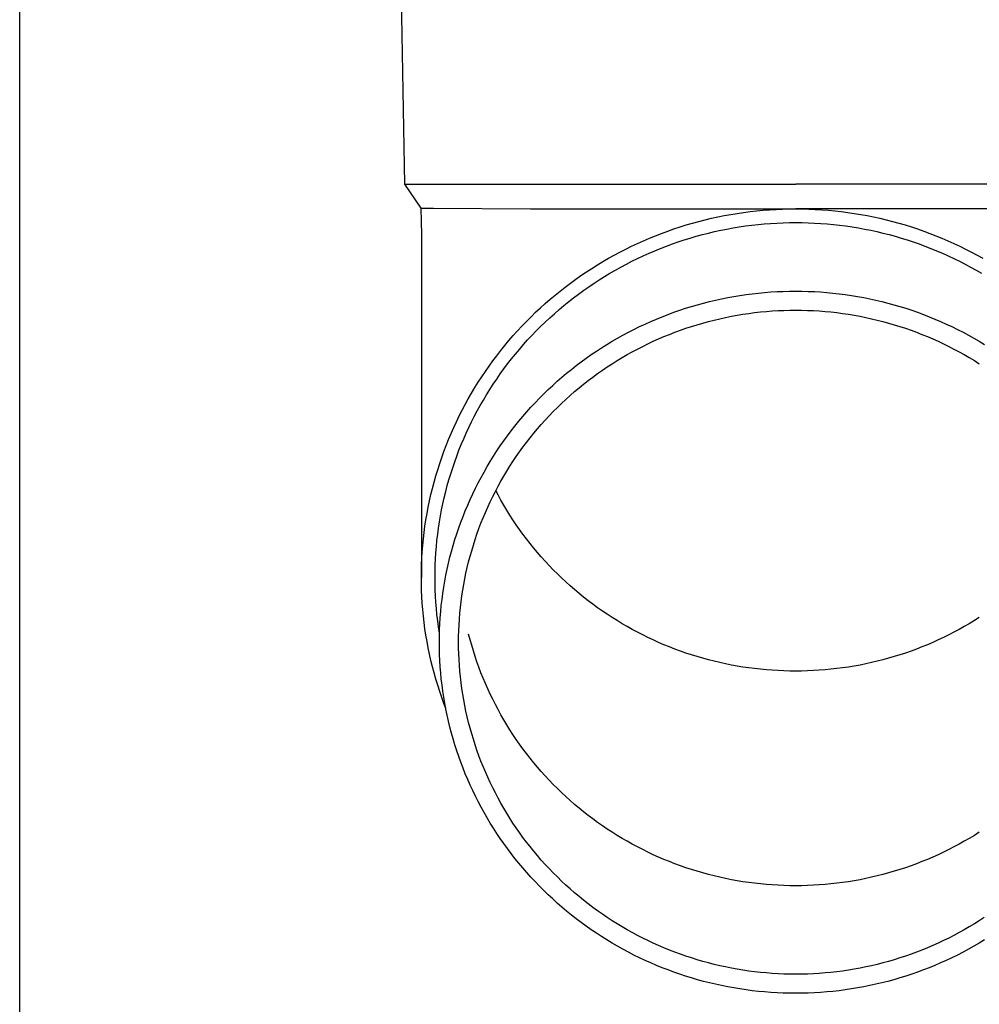
# Model space of a CAD drawing. Units: millimetres. Extents: x 0 to 37845, y 0 to 26730.
# Drawn here: x 2354 to 2431, y 3923 to 4002 of the extents above; entities that cross this region are included whole.
import ezdxf

# ---------------------------------------------------------------- set-up
doc = ezdxf.new("R2010")
doc.units = ezdxf.units.MM
doc.layers.add('YKK_13', color=4, linetype='Continuous', lineweight=30)
doc.layers.add('YKK_A1', color=4, linetype='Continuous', lineweight=30)

msp = doc.modelspace()

# ---------------------------------------------------------------- linework, layer by layer
at = {"layer": 'YKK_13'}
for p, q in [((2384.185, 4008.573), (2384.534, 3988.573)), ((2384.534, 3988.573), (2416.035, 3988.573)), ((2384.534, 3988.573), (2385.846, 3986.631)), ((2447.536, 3988.573), (2416.035, 3988.573)), ((2385.846, 3986.631), (2386.875, 3986.631)), ((2385.846, 3986.631), (2385.885, 3984.469)), ((2386.875, 3986.631), (2394.688, 3986.573)), ((2394.688, 3986.573), (2416.035, 3986.573)), ((2410.799, 3986.12), (2411.318, 3986.206)), ((2411.318, 3986.206), (2411.839, 3986.283)), ((2411.839, 3986.283), (2412.36, 3986.35)), ((2412.36, 3986.35), (2412.883, 3986.409)), ((2412.883, 3986.409), (2413.407, 3986.458)), ((2413.407, 3986.458), (2413.932, 3986.499)), ((2413.932, 3986.499), (2414.457, 3986.531)), ((2414.457, 3986.531), (2414.983, 3986.553)), ((2414.983, 3986.553), (2415.509, 3986.567)), ((2415.509, 3986.567), (2416.035, 3986.571)), ((2437.382, 3986.573), (2416.035, 3986.573)), ((2416.035, 3986.571), (2416.561, 3986.567)), ((2416.561, 3986.567), (2417.087, 3986.553)), ((2417.087, 3986.553), (2417.613, 3986.531)), ((2417.613, 3986.531), (2418.138, 3986.499)), ((2418.138, 3986.499), (2418.663, 3986.458)), ((2418.663, 3986.458), (2419.186, 3986.409)), ((2419.186, 3986.409), (2419.709, 3986.35)), ((2419.709, 3986.35), (2420.231, 3986.283)), ((2420.231, 3986.283), (2420.751, 3986.206)), ((2420.751, 3986.206), (2421.27, 3986.12)), ((2407.22, 3985.274), (2407.724, 3985.421)), ((2407.724, 3985.421), (2408.231, 3985.56)), ((2408.231, 3985.56), (2408.741, 3985.69)), ((2408.741, 3985.69), (2409.253, 3985.811)), ((2409.253, 3985.811), (2409.766, 3985.923)), ((2409.766, 3985.923), (2410.282, 3986.026)), ((2410.282, 3986.026), (2410.799, 3986.12)), ((2413.503, 3985.363), (2414.008, 3985.402)), ((2414.008, 3985.402), (2414.514, 3985.432)), ((2414.514, 3985.432), (2415.021, 3985.454)), ((2415.021, 3985.454), (2415.528, 3985.467)), ((2415.528, 3985.467), (2416.035, 3985.471)), ((2416.035, 3985.471), (2416.542, 3985.467)), ((2416.542, 3985.467), (2417.049, 3985.454)), ((2417.049, 3985.454), (2417.555, 3985.432)), ((2417.555, 3985.432), (2418.061, 3985.402)), ((2418.061, 3985.402), (2418.567, 3985.363)), ((2421.27, 3986.12), (2421.788, 3986.026)), ((2421.788, 3986.026), (2422.303, 3985.923)), ((2422.303, 3985.923), (2422.817, 3985.811)), ((2422.817, 3985.811), (2423.329, 3985.69)), ((2423.329, 3985.69), (2423.838, 3985.56)), ((2423.838, 3985.56), (2424.345, 3985.421)), ((2424.345, 3985.421), (2424.85, 3985.274)), ((2405.23, 3984.599), (2405.723, 3984.781)), ((2405.723, 3984.781), (2406.219, 3984.954)), ((2406.219, 3984.954), (2406.718, 3985.118)), ((2406.718, 3985.118), (2407.22, 3985.274)), ((2408.516, 3984.497), (2409.007, 3984.622)), ((2409.007, 3984.622), (2409.5, 3984.739)), ((2409.5, 3984.739), (2409.995, 3984.847)), ((2409.995, 3984.847), (2410.492, 3984.946)), ((2410.492, 3984.946), (2410.99, 3985.037)), ((2410.99, 3985.037), (2411.49, 3985.119)), ((2411.49, 3985.119), (2411.992, 3985.193)), ((2411.992, 3985.193), (2412.495, 3985.258)), ((2412.495, 3985.258), (2412.998, 3985.315)), ((2412.998, 3985.315), (2413.503, 3985.363)), ((2418.567, 3985.363), (2419.071, 3985.315)), ((2419.071, 3985.315), (2419.575, 3985.258)), ((2419.575, 3985.258), (2420.078, 3985.193)), ((2420.078, 3985.193), (2420.579, 3985.119)), ((2420.579, 3985.119), (2421.079, 3985.037)), ((2421.079, 3985.037), (2421.578, 3984.946)), ((2421.578, 3984.946), (2422.075, 3984.847)), ((2422.075, 3984.847), (2422.57, 3984.739)), ((2422.57, 3984.739), (2423.063, 3984.622)), ((2423.063, 3984.622), (2423.554, 3984.497)), ((2424.85, 3985.274), (2425.352, 3985.118)), ((2425.352, 3985.118), (2425.851, 3984.954)), ((2425.851, 3984.954), (2426.347, 3984.781)), ((2426.347, 3984.781), (2426.84, 3984.599)), ((2385.885, 3984.468), (2385.885, 3956.881)), ((2403.293, 3983.79), (2403.772, 3984.005)), ((2403.772, 3984.005), (2404.254, 3984.211)), ((2404.254, 3984.211), (2404.74, 3984.41)), ((2404.74, 3984.41), (2405.23, 3984.599)), ((2406.099, 3983.747), (2406.577, 3983.914)), ((2406.577, 3983.914), (2407.058, 3984.072)), ((2407.058, 3984.072), (2407.541, 3984.222)), ((2407.541, 3984.222), (2408.028, 3984.364)), ((2408.028, 3984.364), (2408.516, 3984.497)), ((2423.554, 3984.497), (2424.042, 3984.364)), ((2424.042, 3984.364), (2424.528, 3984.222)), ((2424.528, 3984.222), (2425.012, 3984.072)), ((2425.012, 3984.072), (2425.493, 3983.914)), ((2425.493, 3983.914), (2425.971, 3983.747)), ((2426.84, 3984.599), (2427.329, 3984.41)), ((2427.329, 3984.41), (2427.815, 3984.211)), ((2427.815, 3984.211), (2428.298, 3984.005)), ((2428.298, 3984.005), (2428.777, 3983.79)), ((2401.418, 3982.849), (2401.88, 3983.096)), ((2401.88, 3983.096), (2402.347, 3983.335)), ((2402.347, 3983.335), (2402.818, 3983.567)), ((2402.818, 3983.567), (2403.293, 3983.79)), ((2404.219, 3983), (2404.684, 3983.199)), ((2404.684, 3983.199), (2405.153, 3983.39)), ((2405.153, 3983.39), (2405.624, 3983.573)), ((2405.624, 3983.573), (2406.099, 3983.747)), ((2425.971, 3983.747), (2426.445, 3983.573)), ((2426.445, 3983.573), (2426.917, 3983.39)), ((2426.917, 3983.39), (2427.386, 3983.199)), ((2427.386, 3983.199), (2427.851, 3983)), ((2428.777, 3983.79), (2429.252, 3983.567)), ((2429.252, 3983.567), (2429.723, 3983.335)), ((2429.723, 3983.335), (2430.189, 3983.096)), ((2430.189, 3983.096), (2430.652, 3982.849)), ((2400.058, 3982.06), (2400.506, 3982.331)), ((2400.506, 3982.331), (2400.96, 3982.594)), ((2400.96, 3982.594), (2401.418, 3982.849)), ((2402.397, 3982.125), (2402.846, 3982.355)), ((2402.846, 3982.355), (2403.3, 3982.578)), ((2403.3, 3982.578), (2403.758, 3982.793)), ((2403.758, 3982.793), (2404.219, 3983)), ((2427.851, 3983), (2428.312, 3982.793)), ((2428.312, 3982.793), (2428.77, 3982.578)), ((2428.77, 3982.578), (2429.223, 3982.355)), ((2429.223, 3982.355), (2429.673, 3982.125)), ((2430.652, 3982.849), (2431.11, 3982.594)), ((2398.742, 3981.202), (2399.175, 3981.496)), ((2399.175, 3981.496), (2399.614, 3981.782)), ((2399.614, 3981.782), (2400.058, 3982.06)), ((2401.073, 3981.388), (2401.51, 3981.641)), ((2401.51, 3981.641), (2401.951, 3981.887)), ((2401.951, 3981.887), (2402.397, 3982.125)), ((2429.673, 3982.125), (2430.119, 3981.887)), ((2430.119, 3981.887), (2430.56, 3981.641)), ((2430.56, 3981.641), (2430.997, 3981.388)), ((2397.89, 3980.593), (2398.313, 3980.901)), ((2398.313, 3980.901), (2398.742, 3981.202)), ((2399.79, 3980.584), (2400.213, 3980.859)), ((2400.213, 3980.859), (2400.641, 3981.127)), ((2400.641, 3981.127), (2401.073, 3981.388)), ((2396.655, 3979.625), (2397.061, 3979.955)), ((2397.061, 3979.955), (2397.473, 3980.278)), ((2397.473, 3980.278), (2397.89, 3980.593)), ((2398.552, 3979.714), (2398.96, 3980.011)), ((2398.96, 3980.011), (2399.372, 3980.301)), ((2399.372, 3980.301), (2399.79, 3980.584)), ((2413.533, 3979.839), (2414.033, 3979.878)), ((2414.033, 3979.878), (2414.533, 3979.908)), ((2414.533, 3979.908), (2415.033, 3979.93)), ((2415.033, 3979.93), (2415.534, 3979.943)), ((2415.534, 3979.943), (2416.035, 3979.947)), ((2416.035, 3979.947), (2416.536, 3979.943)), ((2416.536, 3979.943), (2417.036, 3979.93)), ((2417.036, 3979.93), (2417.537, 3979.908)), ((2417.537, 3979.908), (2418.037, 3979.878)), ((2418.037, 3979.878), (2418.536, 3979.839)), ((2395.861, 3978.945), (2396.255, 3979.289)), ((2396.255, 3979.289), (2396.655, 3979.625)), ((2397.362, 3978.783), (2397.753, 3979.1)), ((2397.753, 3979.1), (2398.15, 3979.411)), ((2398.15, 3979.411), (2398.552, 3979.714)), ((2408.607, 3978.984), (2409.092, 3979.107)), ((2409.092, 3979.107), (2409.579, 3979.222)), ((2409.579, 3979.222), (2410.068, 3979.329)), ((2410.068, 3979.329), (2410.559, 3979.428)), ((2410.559, 3979.428), (2411.051, 3979.517)), ((2411.051, 3979.517), (2411.545, 3979.599)), ((2411.545, 3979.599), (2412.041, 3979.672)), ((2412.041, 3979.672), (2412.537, 3979.736)), ((2412.537, 3979.736), (2413.035, 3979.792)), ((2413.035, 3979.792), (2413.533, 3979.839)), ((2418.536, 3979.839), (2419.035, 3979.792)), ((2419.035, 3979.792), (2419.532, 3979.736)), ((2419.532, 3979.736), (2420.029, 3979.672)), ((2420.029, 3979.672), (2420.525, 3979.599)), ((2420.525, 3979.599), (2421.019, 3979.517)), ((2421.019, 3979.517), (2421.511, 3979.428)), ((2421.511, 3979.428), (2422.002, 3979.329)), ((2422.002, 3979.329), (2422.491, 3979.222)), ((2422.491, 3979.222), (2422.978, 3979.107)), ((2422.978, 3979.107), (2423.463, 3978.984)), ((2395.091, 3978.239), (2395.473, 3978.595)), ((2395.473, 3978.595), (2395.861, 3978.945)), ((2396.597, 3978.128), (2396.976, 3978.459)), ((2396.976, 3978.459), (2397.362, 3978.783)), ((2406.219, 3978.242), (2406.691, 3978.407)), ((2406.691, 3978.407), (2407.166, 3978.563)), ((2407.166, 3978.563), (2407.644, 3978.712)), ((2407.644, 3978.712), (2408.124, 3978.852)), ((2408.124, 3978.852), (2408.607, 3978.984)), ((2412.726, 3978.213), (2413.197, 3978.266)), ((2413.197, 3978.266), (2413.669, 3978.31)), ((2413.669, 3978.31), (2414.141, 3978.347)), ((2414.141, 3978.347), (2414.614, 3978.375)), ((2414.614, 3978.375), (2415.087, 3978.396)), ((2415.087, 3978.396), (2415.561, 3978.408)), ((2415.561, 3978.408), (2416.035, 3978.412)), ((2416.035, 3978.412), (2416.509, 3978.408)), ((2416.509, 3978.408), (2416.982, 3978.396)), ((2416.982, 3978.396), (2417.456, 3978.375)), ((2417.456, 3978.375), (2417.929, 3978.347)), ((2417.929, 3978.347), (2418.401, 3978.31)), ((2418.401, 3978.31), (2418.873, 3978.266)), ((2418.873, 3978.266), (2419.344, 3978.213)), ((2423.463, 3978.984), (2423.946, 3978.852)), ((2423.946, 3978.852), (2424.426, 3978.712)), ((2424.426, 3978.712), (2424.904, 3978.563)), ((2424.904, 3978.563), (2425.379, 3978.407)), ((2425.379, 3978.407), (2425.851, 3978.242)), ((2393.985, 3977.13), (2394.347, 3977.506)), ((2394.347, 3977.506), (2394.716, 3977.875)), ((2394.716, 3977.875), (2395.091, 3978.239)), ((2395.855, 3977.447), (2396.223, 3977.791)), ((2396.223, 3977.791), (2396.597, 3978.128)), ((2403.906, 3977.298), (2404.361, 3977.503)), ((2404.361, 3977.503), (2404.821, 3977.699)), ((2404.821, 3977.699), (2405.284, 3977.888)), ((2405.284, 3977.888), (2405.75, 3978.069)), ((2405.75, 3978.069), (2406.219, 3978.242)), ((2408.551, 3977.376), (2409.008, 3977.501)), ((2409.008, 3977.501), (2409.467, 3977.618)), ((2409.467, 3977.618), (2409.927, 3977.727)), ((2409.927, 3977.727), (2410.39, 3977.828)), ((2410.39, 3977.828), (2410.854, 3977.921)), ((2410.854, 3977.921), (2411.32, 3978.006)), ((2411.32, 3978.006), (2411.788, 3978.083)), ((2411.788, 3978.083), (2412.256, 3978.152)), ((2412.256, 3978.152), (2412.726, 3978.213)), ((2419.344, 3978.213), (2419.813, 3978.152)), ((2419.813, 3978.152), (2420.282, 3978.083)), ((2420.282, 3978.083), (2420.749, 3978.006)), ((2420.749, 3978.006), (2421.215, 3977.921)), ((2421.215, 3977.921), (2421.68, 3977.828)), ((2421.68, 3977.828), (2422.142, 3977.727)), ((2422.142, 3977.727), (2422.603, 3977.618)), ((2422.603, 3977.618), (2423.062, 3977.501)), ((2423.062, 3977.501), (2423.518, 3977.376)), ((2425.851, 3978.242), (2426.32, 3978.069)), ((2426.32, 3978.069), (2426.786, 3977.888)), ((2426.786, 3977.888), (2427.249, 3977.699)), ((2427.249, 3977.699), (2427.708, 3977.503)), ((2427.708, 3977.503), (2428.164, 3977.298)), ((2393.28, 3976.36), (2393.629, 3976.748)), ((2393.629, 3976.748), (2393.985, 3977.13)), ((2394.789, 3976.38), (2395.138, 3976.742)), ((2395.138, 3976.742), (2395.493, 3977.098)), ((2395.493, 3977.098), (2395.855, 3977.447)), ((2402.561, 3976.637), (2403.005, 3976.865)), ((2403.005, 3976.865), (2403.454, 3977.085)), ((2403.454, 3977.085), (2403.906, 3977.298)), ((2406.305, 3976.636), (2406.749, 3976.799)), ((2406.749, 3976.799), (2407.196, 3976.955)), ((2407.196, 3976.955), (2407.645, 3977.103)), ((2407.645, 3977.103), (2408.097, 3977.244)), ((2408.097, 3977.244), (2408.551, 3977.376)), ((2423.518, 3977.376), (2423.973, 3977.244)), ((2423.973, 3977.244), (2424.425, 3977.103)), ((2424.425, 3977.103), (2424.874, 3976.955)), ((2424.874, 3976.955), (2425.321, 3976.799)), ((2425.321, 3976.799), (2425.765, 3976.636)), ((2428.164, 3977.298), (2428.616, 3977.085)), ((2428.616, 3977.085), (2429.064, 3976.865)), ((2429.064, 3976.865), (2429.509, 3976.637)), ((2392.604, 3975.566), (2392.939, 3975.966)), ((2392.939, 3975.966), (2393.28, 3976.36)), ((2394.111, 3975.638), (2394.446, 3976.012)), ((2394.446, 3976.012), (2394.789, 3976.38)), ((2400.826, 3975.651), (2401.253, 3975.908)), ((2401.253, 3975.908), (2401.685, 3976.159)), ((2401.685, 3976.159), (2402.121, 3976.402)), ((2402.121, 3976.402), (2402.561, 3976.637)), ((2404.133, 3975.706), (2404.561, 3975.907)), ((2404.561, 3975.907), (2404.992, 3976.1)), ((2404.992, 3976.1), (2405.426, 3976.286)), ((2405.426, 3976.286), (2405.864, 3976.465)), ((2405.864, 3976.465), (2406.305, 3976.636)), ((2425.765, 3976.636), (2426.205, 3976.465)), ((2426.205, 3976.465), (2426.643, 3976.286)), ((2426.643, 3976.286), (2427.078, 3976.1)), ((2427.078, 3976.1), (2427.509, 3975.907)), ((2427.509, 3975.907), (2427.937, 3975.706)), ((2429.509, 3976.637), (2429.949, 3976.402)), ((2429.949, 3976.402), (2430.385, 3976.159)), ((2430.385, 3976.159), (2430.816, 3975.908)), ((2430.816, 3975.908), (2431.244, 3975.651)), ((2391.956, 3974.749), (2392.276, 3975.16)), ((2392.276, 3975.16), (2392.604, 3975.566)), ((2393.459, 3974.874), (2393.781, 3975.259)), ((2393.781, 3975.259), (2394.111, 3975.638)), ((2399.573, 3974.834), (2399.986, 3975.113)), ((2399.986, 3975.113), (2400.404, 3975.385)), ((2400.404, 3975.385), (2400.826, 3975.651)), ((2402.872, 3975.059), (2403.289, 3975.282)), ((2403.289, 3975.282), (2403.709, 3975.498)), ((2403.709, 3975.498), (2404.133, 3975.706)), ((2427.937, 3975.706), (2428.361, 3975.498)), ((2428.361, 3975.498), (2428.781, 3975.282)), ((2428.781, 3975.282), (2429.197, 3975.059)), ((2391.337, 3973.911), (2391.643, 3974.333)), ((2391.643, 3974.333), (2391.956, 3974.749)), ((2392.834, 3974.087), (2393.143, 3974.483)), ((2393.143, 3974.483), (2393.459, 3974.874)), ((2398.763, 3974.253), (2399.165, 3974.547)), ((2399.165, 3974.547), (2399.573, 3974.834)), ((2401.248, 3974.098), (2401.648, 3974.349)), ((2401.648, 3974.349), (2402.052, 3974.593)), ((2402.052, 3974.593), (2402.46, 3974.83)), ((2402.46, 3974.83), (2402.872, 3975.059)), ((2429.197, 3975.059), (2429.61, 3974.83)), ((2429.61, 3974.83), (2430.018, 3974.593)), ((2430.018, 3974.593), (2430.422, 3974.349)), ((2430.422, 3974.349), (2430.822, 3974.098)), ((2391.039, 3973.484), (2391.337, 3973.911)), ((2392.238, 3973.28), (2392.533, 3973.686)), ((2392.533, 3973.686), (2392.834, 3974.087)), ((2397.587, 3973.332), (2397.973, 3973.646)), ((2397.973, 3973.646), (2398.365, 3973.953)), ((2398.365, 3973.953), (2398.763, 3974.253)), ((2400.076, 3973.305), (2400.462, 3973.576)), ((2400.462, 3973.576), (2400.853, 3973.84)), ((2400.853, 3973.84), (2401.248, 3974.098)), ((2390.466, 3972.615), (2390.749, 3973.052)), ((2390.749, 3973.052), (2391.039, 3973.484)), ((2391.671, 3972.453), (2391.951, 3972.869)), ((2391.951, 3972.869), (2392.238, 3973.28)), ((2396.831, 3972.684), (2397.206, 3973.011)), ((2397.206, 3973.011), (2397.587, 3973.332)), ((2398.949, 3972.453), (2399.32, 3972.743)), ((2399.32, 3972.743), (2399.696, 3973.028)), ((2399.696, 3973.028), (2400.076, 3973.305)), ((2389.924, 3971.726), (2390.191, 3972.173)), ((2390.191, 3972.173), (2390.466, 3972.615)), ((2391.134, 3971.606), (2391.399, 3972.032)), ((2391.399, 3972.032), (2391.671, 3972.453)), ((2395.741, 3971.665), (2396.098, 3972.011)), ((2396.098, 3972.011), (2396.461, 3972.351)), ((2396.461, 3972.351), (2396.831, 3972.684)), ((2398.223, 3971.853), (2398.583, 3972.156)), ((2398.583, 3972.156), (2398.949, 3972.453)), ((2389.414, 3970.82), (2389.665, 3971.275)), ((2389.665, 3971.275), (2389.924, 3971.726)), ((2390.627, 3970.742), (2390.877, 3971.176)), ((2390.877, 3971.176), (2391.134, 3971.606)), ((2395.045, 3970.956), (2395.39, 3971.313)), ((2395.39, 3971.313), (2395.741, 3971.665)), ((2397.175, 3970.907), (2397.519, 3971.228)), ((2397.519, 3971.228), (2397.868, 3971.544)), ((2397.868, 3971.544), (2398.223, 3971.853)), ((2388.936, 3969.897), (2389.171, 3970.36)), ((2389.171, 3970.36), (2389.414, 3970.82)), ((2390.385, 3970.304), (2390.627, 3970.742)), ((2394.375, 3970.222), (2394.707, 3970.592)), ((2394.707, 3970.592), (2395.045, 3970.956)), ((2396.505, 3970.247), (2396.837, 3970.58)), ((2396.837, 3970.58), (2397.175, 3970.907)), ((2388.71, 3969.429), (2388.936, 3969.897)), ((2389.925, 3969.414), (2390.151, 3969.861)), ((2390.151, 3969.861), (2390.385, 3970.304)), ((2393.731, 3969.466), (2394.049, 3969.847)), ((2394.049, 3969.847), (2394.375, 3970.222)), ((2395.544, 3969.215), (2395.858, 3969.565)), ((2395.858, 3969.565), (2396.179, 3969.909)), ((2396.179, 3969.909), (2396.505, 3970.247)), ((2388.282, 3968.482), (2388.491, 3968.957)), ((2388.491, 3968.957), (2388.71, 3969.429)), ((2389.496, 3968.51), (2389.707, 3968.964)), ((2389.707, 3968.964), (2389.925, 3969.414)), ((2393.114, 3968.688), (2393.419, 3969.08)), ((2393.419, 3969.08), (2393.731, 3969.466)), ((2394.935, 3968.5), (2395.237, 3968.86)), ((2395.237, 3968.86), (2395.544, 3969.215)), ((2387.887, 3967.521), (2388.08, 3968.004)), ((2388.08, 3968.004), (2388.282, 3968.482)), ((2389.1, 3967.591), (2389.294, 3968.052)), ((2389.294, 3968.052), (2389.496, 3968.51)), ((2392.525, 3967.89), (2392.816, 3968.292)), ((2392.816, 3968.292), (2393.114, 3968.688)), ((2394.352, 3967.765), (2394.64, 3968.135)), ((2394.64, 3968.135), (2394.935, 3968.5)), ((2387.703, 3967.036), (2387.887, 3967.521)), ((2388.914, 3967.127), (2389.1, 3967.591)), ((2391.965, 3967.072), (2392.241, 3967.483)), ((2392.241, 3967.483), (2392.525, 3967.89)), ((2393.795, 3967.009), (2394.07, 3967.389)), ((2394.07, 3967.389), (2394.352, 3967.765)), ((2387.36, 3966.056), (2387.527, 3966.548)), ((2387.527, 3966.548), (2387.703, 3967.036)), ((2388.568, 3966.189), (2388.737, 3966.66)), ((2388.737, 3966.66), (2388.914, 3967.127)), ((2391.434, 3966.235), (2391.696, 3966.655)), ((2391.696, 3966.655), (2391.965, 3967.072)), ((2393.265, 3966.236), (2393.526, 3966.625)), ((2393.526, 3966.625), (2393.795, 3967.009)), ((2387.202, 3965.562), (2387.36, 3966.056)), ((2388.254, 3965.24), (2388.407, 3965.716)), ((2388.407, 3965.716), (2388.568, 3966.189)), ((2390.933, 3965.38), (2391.18, 3965.81)), ((2391.18, 3965.81), (2391.434, 3966.235)), ((2392.763, 3965.444), (2393.01, 3965.842)), ((2393.01, 3965.842), (2393.265, 3966.236)), ((2386.912, 3964.566), (2387.053, 3965.065)), ((2387.053, 3965.065), (2387.202, 3965.562)), ((2388.11, 3964.762), (2388.254, 3965.24)), ((2390.463, 3964.509), (2390.694, 3964.946)), ((2390.694, 3964.946), (2390.933, 3965.38)), ((2392.289, 3964.636), (2392.522, 3965.042)), ((2392.522, 3965.042), (2392.763, 3965.444)), ((2386.658, 3963.56), (2386.78, 3964.064)), ((2386.78, 3964.064), (2386.912, 3964.566)), ((2387.848, 3963.798), (2387.975, 3964.281)), ((2387.975, 3964.281), (2388.11, 3964.762)), ((2390.024, 3963.622), (2390.239, 3964.067)), ((2390.239, 3964.067), (2390.463, 3964.509)), ((2391.844, 3963.812), (2392.063, 3964.226)), ((2392.063, 3964.226), (2392.289, 3964.636)), ((2386.544, 3963.054), (2386.658, 3963.56)), ((2387.62, 3962.826), (2387.729, 3963.313)), ((2387.729, 3963.313), (2387.848, 3963.798)), ((2389.816, 3963.172), (2390.024, 3963.622)), ((2391.429, 3962.973), (2391.633, 3963.394)), ((2391.633, 3963.394), (2391.844, 3963.812)), ((2392.063, 3963.532), (2391.88, 3963.879)), ((2392.289, 3963.122), (2392.063, 3963.532)), ((2386.343, 3962.037), (2386.439, 3962.547)), ((2386.439, 3962.547), (2386.544, 3963.054)), ((2387.519, 3962.337), (2387.62, 3962.826)), ((2389.425, 3962.264), (2389.616, 3962.72)), ((2389.616, 3962.72), (2389.816, 3963.172)), ((2391.043, 3962.12), (2391.232, 3962.548)), ((2391.232, 3962.548), (2391.429, 3962.973)), ((2392.522, 3962.716), (2392.289, 3963.122)), ((2392.763, 3962.314), (2392.522, 3962.716)), ((2386.256, 3961.526), (2386.343, 3962.037)), ((2387.342, 3961.354), (2387.426, 3961.846)), ((2387.426, 3961.846), (2387.519, 3962.337)), ((2389.066, 3961.343), (2389.241, 3961.805)), ((2389.241, 3961.805), (2389.425, 3962.264)), ((2390.688, 3961.255), (2390.862, 3961.689)), ((2390.862, 3961.689), (2391.043, 3962.12)), ((2393.01, 3961.916), (2392.763, 3962.314)), ((2393.265, 3961.522), (2393.01, 3961.916)), ((2386.11, 3960.5), (2386.178, 3961.014)), ((2386.178, 3961.014), (2386.256, 3961.526)), ((2387.201, 3960.366), (2387.268, 3960.86)), ((2387.268, 3960.86), (2387.342, 3961.354)), ((2388.74, 3960.409), (2388.898, 3960.877)), ((2388.898, 3960.877), (2389.066, 3961.343)), ((2390.364, 3960.378), (2390.522, 3960.818)), ((2390.522, 3960.818), (2390.688, 3961.255)), ((2393.526, 3961.133), (2393.265, 3961.522)), ((2393.795, 3960.749), (2393.526, 3961.133)), ((2386.05, 3959.985), (2386.11, 3960.5)), ((2387.144, 3959.87), (2387.201, 3960.366)), ((2388.589, 3959.939), (2388.74, 3960.409)), ((2390.214, 3959.935), (2390.364, 3960.378)), ((2394.07, 3960.369), (2393.795, 3960.749)), ((2394.352, 3959.994), (2394.07, 3960.369)), ((2385.958, 3958.953), (2386, 3959.469)), ((2386, 3959.469), (2386.05, 3959.985)), ((2387.056, 3958.876), (2387.095, 3959.373)), ((2387.095, 3959.373), (2387.144, 3959.87)), ((2388.313, 3958.99), (2388.447, 3959.466)), ((2388.447, 3959.466), (2388.589, 3959.939)), ((2389.937, 3959.043), (2390.071, 3959.49)), ((2390.071, 3959.49), (2390.214, 3959.935)), ((2394.64, 3959.623), (2394.352, 3959.994)), ((2394.935, 3959.258), (2394.64, 3959.623)), ((2395.237, 3958.898), (2394.935, 3959.258)), ((2385.903, 3957.918), (2385.926, 3958.435)), ((2385.926, 3958.435), (2385.958, 3958.953)), ((2387.025, 3958.378), (2387.056, 3958.876)), ((2388.07, 3958.033), (2388.187, 3958.512)), ((2388.187, 3958.512), (2388.313, 3958.99)), ((2389.691, 3958.141), (2389.81, 3958.593)), ((2389.81, 3958.593), (2389.937, 3959.043)), ((2395.544, 3958.543), (2395.237, 3958.898)), ((2395.858, 3958.194), (2395.544, 3958.543)), ((2385.889, 3957.4), (2385.903, 3957.918)), ((2386.989, 3957.38), (2387.003, 3957.879)), ((2387.003, 3957.879), (2387.025, 3958.378)), ((2387.962, 3957.551), (2388.07, 3958.033)), ((2389.478, 3957.232), (2389.581, 3957.687)), ((2389.581, 3957.687), (2389.691, 3958.141)), ((2396.179, 3957.849), (2395.858, 3958.194)), ((2396.505, 3957.511), (2396.179, 3957.849)), ((2385.885, 3956.881), (2385.889, 3957.4)), ((2385.889, 3956.363), (2385.885, 3956.881)), ((2386.985, 3956.881), (2386.989, 3957.38)), ((2386.989, 3956.382), (2386.985, 3956.881)), ((2387.771, 3956.582), (2387.862, 3957.067)), ((2387.862, 3957.067), (2387.962, 3957.551)), ((2389.384, 3956.774), (2389.478, 3957.232)), ((2396.837, 3957.178), (2396.505, 3957.511)), ((2397.175, 3956.851), (2396.837, 3957.178)), ((2397.519, 3956.53), (2397.175, 3956.851)), ((2385.903, 3955.845), (2385.889, 3956.363)), ((2387.003, 3955.884), (2386.989, 3956.382)), ((2387.614, 3955.607), (2387.688, 3956.095)), ((2387.688, 3956.095), (2387.771, 3956.582)), ((2389.219, 3955.855), (2389.297, 3956.315)), ((2389.297, 3956.315), (2389.384, 3956.774)), ((2397.868, 3956.214), (2397.519, 3956.53)), ((2398.223, 3955.905), (2397.868, 3956.214)), ((2385.926, 3955.328), (2385.903, 3955.845)), ((2385.958, 3954.81), (2385.926, 3955.328)), ((2387.025, 3955.385), (2387.003, 3955.884)), ((2387.056, 3954.887), (2387.025, 3955.385)), ((2387.549, 3955.118), (2387.614, 3955.607)), ((2389.087, 3954.931), (2389.149, 3955.394)), ((2389.149, 3955.394), (2389.219, 3955.855)), ((2398.583, 3955.602), (2398.223, 3955.905)), ((2398.949, 3955.305), (2398.583, 3955.602)), ((2399.32, 3955.015), (2398.949, 3955.305)), ((2386, 3954.294), (2385.958, 3954.81)), ((2387.095, 3954.39), (2387.056, 3954.887)), ((2387.444, 3954.136), (2387.492, 3954.628)), ((2387.492, 3954.628), (2387.549, 3955.118)), ((2389.034, 3954.467), (2389.087, 3954.931)), ((2399.696, 3954.731), (2399.32, 3955.015)), ((2400.076, 3954.453), (2399.696, 3954.731)), ((2386.05, 3953.778), (2386, 3954.294)), ((2386.11, 3953.263), (2386.05, 3953.778)), ((2387.144, 3953.893), (2387.095, 3954.39)), ((2387.201, 3953.397), (2387.144, 3953.893)), ((2387.405, 3953.644), (2387.444, 3954.136)), ((2388.951, 3953.537), (2388.988, 3954.003)), ((2388.988, 3954.003), (2389.034, 3954.467)), ((2400.462, 3954.182), (2400.076, 3954.453)), ((2400.853, 3953.918), (2400.462, 3954.182)), ((2401.248, 3953.66), (2400.853, 3953.918)), ((2386.178, 3952.749), (2386.11, 3953.263)), ((2387.268, 3952.903), (2387.201, 3953.397)), ((2387.342, 3952.409), (2387.268, 3952.903)), ((2387.352, 3952.659), (2387.374, 3953.152)), ((2387.374, 3953.152), (2387.405, 3953.644)), ((2388.901, 3952.605), (2388.922, 3953.071)), ((2388.922, 3953.071), (2388.951, 3953.537)), ((2401.648, 3953.409), (2401.248, 3953.66)), ((2402.052, 3953.165), (2401.648, 3953.409)), ((2402.46, 3952.929), (2402.052, 3953.165)), ((2402.872, 3952.699), (2402.46, 3952.929)), ((2429.61, 3952.929), (2429.197, 3952.699)), ((2430.018, 3953.165), (2429.61, 3952.929)), ((2430.422, 3953.409), (2430.018, 3953.165)), ((2430.822, 3953.66), (2430.422, 3953.409)), ((2386.256, 3952.237), (2386.178, 3952.749)), ((2386.343, 3951.726), (2386.256, 3952.237)), ((2387.335, 3951.672), (2387.339, 3952.165)), ((2387.339, 3952.165), (2387.352, 3952.659)), ((2387.345, 3952.393), (2387.342, 3952.409)), ((2388.885, 3951.672), (2388.889, 3952.139)), ((2388.889, 3952.139), (2388.901, 3952.605)), ((2389.81, 3951.875), (2389.691, 3952.327)), ((2403.289, 3952.476), (2402.872, 3952.699)), ((2403.709, 3952.261), (2403.289, 3952.476)), ((2404.133, 3952.052), (2403.709, 3952.261)), ((2428.361, 3952.261), (2427.937, 3952.052)), ((2428.781, 3952.476), (2428.361, 3952.261)), ((2429.197, 3952.699), (2428.781, 3952.476)), ((2386.439, 3951.216), (2386.343, 3951.726)), ((2387.339, 3951.179), (2387.335, 3951.672)), ((2388.889, 3951.205), (2388.885, 3951.672)), ((2389.937, 3951.426), (2389.81, 3951.875)), ((2390.071, 3950.978), (2389.937, 3951.426)), ((2404.561, 3951.851), (2404.133, 3952.052)), ((2404.992, 3951.658), (2404.561, 3951.851)), ((2405.426, 3951.472), (2404.992, 3951.658)), ((2405.864, 3951.293), (2405.426, 3951.472)), ((2426.643, 3951.472), (2426.205, 3951.293)), ((2427.078, 3951.658), (2426.643, 3951.472)), ((2427.509, 3951.851), (2427.078, 3951.658)), ((2427.937, 3952.052), (2427.509, 3951.851)), ((2386.544, 3950.709), (2386.439, 3951.216)), ((2386.658, 3950.203), (2386.544, 3950.709)), ((2387.352, 3950.685), (2387.339, 3951.179)), ((2387.374, 3950.192), (2387.352, 3950.685)), ((2388.901, 3950.739), (2388.889, 3951.205)), ((2388.922, 3950.273), (2388.901, 3950.739)), ((2390.214, 3950.533), (2390.071, 3950.978)), ((2390.364, 3950.09), (2390.214, 3950.533)), ((2406.305, 3951.122), (2405.864, 3951.293)), ((2406.749, 3950.959), (2406.305, 3951.122)), ((2407.196, 3950.803), (2406.749, 3950.959)), ((2407.645, 3950.655), (2407.196, 3950.803)), ((2408.097, 3950.514), (2407.645, 3950.655)), ((2408.551, 3950.382), (2408.097, 3950.514)), ((2423.973, 3950.514), (2423.518, 3950.382)), ((2424.425, 3950.655), (2423.973, 3950.514)), ((2424.874, 3950.803), (2424.425, 3950.655)), ((2425.321, 3950.959), (2424.874, 3950.803)), ((2425.765, 3951.122), (2425.321, 3950.959)), ((2426.205, 3951.293), (2425.765, 3951.122)), ((2386.78, 3949.699), (2386.658, 3950.203)), ((2387.405, 3949.7), (2387.374, 3950.192)), ((2388.951, 3949.807), (2388.922, 3950.273)), ((2388.988, 3949.341), (2388.951, 3949.807)), ((2390.522, 3949.65), (2390.364, 3950.09)), ((2409.008, 3950.257), (2408.551, 3950.382)), ((2409.467, 3950.14), (2409.008, 3950.257)), ((2409.927, 3950.031), (2409.467, 3950.14)), ((2410.39, 3949.93), (2409.927, 3950.031)), ((2410.854, 3949.837), (2410.39, 3949.93)), ((2411.32, 3949.752), (2410.854, 3949.837)), ((2411.788, 3949.675), (2411.32, 3949.752)), ((2420.749, 3949.752), (2420.282, 3949.675)), ((2421.215, 3949.837), (2420.749, 3949.752)), ((2421.68, 3949.93), (2421.215, 3949.837)), ((2422.142, 3950.031), (2421.68, 3949.93)), ((2422.603, 3950.14), (2422.142, 3950.031)), ((2423.062, 3950.257), (2422.603, 3950.14)), ((2423.518, 3950.382), (2423.062, 3950.257)), ((2386.912, 3949.197), (2386.78, 3949.699)), ((2387.053, 3948.698), (2386.912, 3949.197)), ((2387.444, 3949.208), (2387.405, 3949.7)), ((2387.492, 3948.716), (2387.444, 3949.208)), ((2389.034, 3948.877), (2388.988, 3949.341)), ((2390.688, 3949.213), (2390.522, 3949.65)), ((2390.862, 3948.779), (2390.688, 3949.213)), ((2412.256, 3949.606), (2411.788, 3949.675)), ((2412.726, 3949.545), (2412.256, 3949.606)), ((2413.197, 3949.493), (2412.726, 3949.545)), ((2413.669, 3949.448), (2413.197, 3949.493)), ((2414.141, 3949.411), (2413.669, 3949.448)), ((2414.614, 3949.383), (2414.141, 3949.411)), ((2415.087, 3949.362), (2414.614, 3949.383)), ((2415.561, 3949.35), (2415.087, 3949.362)), ((2416.035, 3949.346), (2415.561, 3949.35)), ((2416.509, 3949.35), (2416.035, 3949.346)), ((2416.982, 3949.362), (2416.509, 3949.35)), ((2417.456, 3949.383), (2416.982, 3949.362)), ((2417.929, 3949.411), (2417.456, 3949.383)), ((2418.401, 3949.448), (2417.929, 3949.411)), ((2418.873, 3949.493), (2418.401, 3949.448)), ((2419.344, 3949.545), (2418.873, 3949.493)), ((2419.813, 3949.606), (2419.344, 3949.545)), ((2420.282, 3949.675), (2419.813, 3949.606)), ((2387.202, 3948.201), (2387.053, 3948.698)), ((2387.36, 3947.707), (2387.202, 3948.201)), ((2387.549, 3948.226), (2387.492, 3948.716)), ((2387.614, 3947.737), (2387.549, 3948.226)), ((2389.087, 3948.413), (2389.034, 3948.877)), ((2389.149, 3947.951), (2389.087, 3948.413)), ((2391.043, 3948.348), (2390.862, 3948.779)), ((2391.232, 3947.92), (2391.043, 3948.348)), ((2387.527, 3947.215), (2387.36, 3947.707)), ((2387.688, 3947.249), (2387.614, 3947.737)), ((2389.219, 3947.489), (2389.149, 3947.951)), ((2389.297, 3947.029), (2389.219, 3947.489)), ((2391.429, 3947.495), (2391.232, 3947.92)), ((2391.633, 3947.074), (2391.429, 3947.495)), ((2387.703, 3946.727), (2387.527, 3947.215)), ((2387.771, 3946.762), (2387.688, 3947.249)), ((2387.848, 3946.345), (2387.703, 3946.727)), ((2387.862, 3946.277), (2387.771, 3946.762)), ((2389.384, 3946.57), (2389.297, 3947.029)), ((2389.478, 3946.112), (2389.384, 3946.57)), ((2391.844, 3946.656), (2391.633, 3947.074)), ((2392.063, 3946.242), (2391.844, 3946.656)), ((2387.962, 3945.793), (2387.862, 3946.277)), ((2388.07, 3945.312), (2387.962, 3945.793)), ((2389.581, 3945.657), (2389.478, 3946.112)), ((2392.289, 3945.832), (2392.063, 3946.242)), ((2392.522, 3945.426), (2392.289, 3945.832)), ((2388.187, 3944.832), (2388.07, 3945.312)), ((2389.691, 3945.203), (2389.581, 3945.657)), ((2389.81, 3944.751), (2389.691, 3945.203)), ((2392.763, 3945.024), (2392.522, 3945.426)), ((2393.01, 3944.626), (2392.763, 3945.024)), ((2388.313, 3944.354), (2388.187, 3944.832)), ((2388.447, 3943.878), (2388.313, 3944.354)), ((2389.937, 3944.301), (2389.81, 3944.751)), ((2390.071, 3943.854), (2389.937, 3944.301)), ((2393.265, 3944.232), (2393.01, 3944.626)), ((2393.526, 3943.843), (2393.265, 3944.232)), ((2388.589, 3943.405), (2388.447, 3943.878)), ((2388.74, 3942.935), (2388.589, 3943.405)), ((2390.214, 3943.409), (2390.071, 3943.854)), ((2390.364, 3942.966), (2390.214, 3943.409)), ((2393.795, 3943.459), (2393.526, 3943.843)), ((2394.07, 3943.079), (2393.795, 3943.459)), ((2388.898, 3942.467), (2388.74, 3942.935)), ((2390.522, 3942.526), (2390.364, 3942.966)), ((2394.352, 3942.704), (2394.07, 3943.079)), ((2394.64, 3942.333), (2394.352, 3942.704)), ((2389.066, 3942.001), (2388.898, 3942.467)), ((2389.241, 3941.539), (2389.066, 3942.001)), ((2390.688, 3942.089), (2390.522, 3942.526)), ((2390.862, 3941.655), (2390.688, 3942.089)), ((2394.935, 3941.968), (2394.64, 3942.333)), ((2395.237, 3941.608), (2394.935, 3941.968)), ((2389.425, 3941.08), (2389.241, 3941.539)), ((2389.616, 3940.624), (2389.425, 3941.08)), ((2391.043, 3941.224), (2390.862, 3941.655)), ((2391.232, 3940.796), (2391.043, 3941.224)), ((2395.544, 3941.253), (2395.237, 3941.608)), ((2395.858, 3940.904), (2395.544, 3941.253)), ((2389.816, 3940.172), (2389.616, 3940.624)), ((2391.429, 3940.371), (2391.232, 3940.796)), ((2391.633, 3939.95), (2391.429, 3940.371)), ((2396.179, 3940.559), (2395.858, 3940.904)), ((2396.505, 3940.221), (2396.179, 3940.559)), ((2396.837, 3939.888), (2396.505, 3940.221)), ((2390.024, 3939.722), (2389.816, 3940.172)), ((2390.239, 3939.277), (2390.024, 3939.722)), ((2391.844, 3939.532), (2391.633, 3939.95)), ((2392.063, 3939.118), (2391.844, 3939.532)), ((2397.175, 3939.561), (2396.837, 3939.888)), ((2397.519, 3939.24), (2397.175, 3939.561)), ((2390.463, 3938.835), (2390.239, 3939.277)), ((2390.694, 3938.398), (2390.463, 3938.835)), ((2392.289, 3938.708), (2392.063, 3939.118)), ((2392.522, 3938.302), (2392.289, 3938.708)), ((2397.868, 3938.924), (2397.519, 3939.24)), ((2398.223, 3938.615), (2397.868, 3938.924)), ((2398.583, 3938.312), (2398.223, 3938.615)), ((2390.933, 3937.964), (2390.694, 3938.398)), ((2391.18, 3937.535), (2390.933, 3937.964)), ((2392.763, 3937.9), (2392.522, 3938.302)), ((2393.01, 3937.502), (2392.763, 3937.9)), ((2398.949, 3938.015), (2398.583, 3938.312)), ((2399.32, 3937.725), (2398.949, 3938.015)), ((2391.434, 3937.109), (2391.18, 3937.535)), ((2391.696, 3936.689), (2391.434, 3937.109)), ((2393.265, 3937.108), (2393.01, 3937.502)), ((2393.526, 3936.719), (2393.265, 3937.108)), ((2399.696, 3937.441), (2399.32, 3937.725)), ((2400.076, 3937.163), (2399.696, 3937.441)), ((2400.462, 3936.892), (2400.076, 3937.163)), ((2391.965, 3936.272), (2391.696, 3936.689)), ((2392.241, 3935.861), (2391.965, 3936.272)), ((2393.795, 3936.335), (2393.526, 3936.719)), ((2394.07, 3935.955), (2393.795, 3936.335)), ((2400.853, 3936.628), (2400.462, 3936.892)), ((2401.248, 3936.37), (2400.853, 3936.628)), ((2401.648, 3936.119), (2401.248, 3936.37)), ((2430.822, 3936.37), (2430.422, 3936.119)), ((2392.525, 3935.454), (2392.241, 3935.861)), ((2392.816, 3935.052), (2392.525, 3935.454)), ((2394.352, 3935.579), (2394.07, 3935.955)), ((2394.64, 3935.209), (2394.352, 3935.579)), ((2402.052, 3935.875), (2401.648, 3936.119)), ((2402.46, 3935.639), (2402.052, 3935.875)), ((2402.872, 3935.409), (2402.46, 3935.639)), ((2429.61, 3935.639), (2429.197, 3935.409)), ((2430.018, 3935.875), (2429.61, 3935.639)), ((2430.422, 3936.119), (2430.018, 3935.875)), ((2393.114, 3934.656), (2392.816, 3935.052)), ((2393.419, 3934.264), (2393.114, 3934.656)), ((2394.935, 3934.844), (2394.64, 3935.209)), ((2395.237, 3934.484), (2394.935, 3934.844)), ((2403.289, 3935.186), (2402.872, 3935.409)), ((2403.709, 3934.971), (2403.289, 3935.186)), ((2404.133, 3934.762), (2403.709, 3934.971)), ((2404.561, 3934.561), (2404.133, 3934.762)), ((2427.937, 3934.762), (2427.509, 3934.561)), ((2428.361, 3934.971), (2427.937, 3934.762)), ((2428.781, 3935.186), (2428.361, 3934.971)), ((2429.197, 3935.409), (2428.781, 3935.186)), ((2393.731, 3933.878), (2393.419, 3934.264)), ((2394.049, 3933.497), (2393.731, 3933.878)), ((2395.544, 3934.129), (2395.237, 3934.484)), ((2395.858, 3933.779), (2395.544, 3934.129)), ((2404.992, 3934.368), (2404.561, 3934.561)), ((2405.426, 3934.182), (2404.992, 3934.368)), ((2405.864, 3934.003), (2405.426, 3934.182)), ((2406.305, 3933.832), (2405.864, 3934.003)), ((2426.205, 3934.003), (2425.765, 3933.832)), ((2426.643, 3934.182), (2426.205, 3934.003)), ((2427.078, 3934.368), (2426.643, 3934.182)), ((2427.509, 3934.561), (2427.078, 3934.368)), ((2394.375, 3933.122), (2394.049, 3933.497)), ((2394.707, 3932.752), (2394.375, 3933.122)), ((2396.179, 3933.435), (2395.858, 3933.779)), ((2396.505, 3933.097), (2396.179, 3933.435)), ((2396.837, 3932.764), (2396.505, 3933.097)), ((2406.749, 3933.669), (2406.305, 3933.832)), ((2407.196, 3933.513), (2406.749, 3933.669)), ((2407.645, 3933.365), (2407.196, 3933.513)), ((2408.097, 3933.224), (2407.645, 3933.365)), ((2408.551, 3933.092), (2408.097, 3933.224)), ((2409.008, 3932.967), (2408.551, 3933.092)), ((2423.518, 3933.092), (2423.062, 3932.967)), ((2423.973, 3933.224), (2423.518, 3933.092)), ((2424.425, 3933.365), (2423.973, 3933.224)), ((2424.874, 3933.513), (2424.425, 3933.365)), ((2425.321, 3933.669), (2424.874, 3933.513)), ((2425.765, 3933.832), (2425.321, 3933.669)), ((2395.045, 3932.389), (2394.707, 3932.752)), ((2395.39, 3932.031), (2395.045, 3932.389)), ((2397.175, 3932.437), (2396.837, 3932.764)), ((2397.519, 3932.116), (2397.175, 3932.437)), ((2409.467, 3932.85), (2409.008, 3932.967)), ((2409.927, 3932.741), (2409.467, 3932.85)), ((2410.39, 3932.64), (2409.927, 3932.741)), ((2410.854, 3932.547), (2410.39, 3932.64)), ((2411.32, 3932.462), (2410.854, 3932.547)), ((2411.788, 3932.385), (2411.32, 3932.462)), ((2412.256, 3932.316), (2411.788, 3932.385)), ((2412.726, 3932.255), (2412.256, 3932.316)), ((2419.813, 3932.316), (2419.344, 3932.255)), ((2420.282, 3932.385), (2419.813, 3932.316)), ((2420.749, 3932.462), (2420.282, 3932.385)), ((2421.215, 3932.547), (2420.749, 3932.462)), ((2421.68, 3932.64), (2421.215, 3932.547)), ((2422.142, 3932.741), (2421.68, 3932.64)), ((2422.603, 3932.85), (2422.142, 3932.741)), ((2423.062, 3932.967), (2422.603, 3932.85)), ((2395.741, 3931.679), (2395.39, 3932.031)), ((2396.098, 3931.333), (2395.741, 3931.679)), ((2397.868, 3931.8), (2397.519, 3932.116)), ((2398.223, 3931.491), (2397.868, 3931.8)), ((2398.583, 3931.188), (2398.223, 3931.491)), ((2413.197, 3932.203), (2412.726, 3932.255)), ((2413.669, 3932.158), (2413.197, 3932.203)), ((2414.141, 3932.121), (2413.669, 3932.158)), ((2414.614, 3932.093), (2414.141, 3932.121)), ((2415.087, 3932.072), (2414.614, 3932.093)), ((2415.561, 3932.06), (2415.087, 3932.072)), ((2416.035, 3932.056), (2415.561, 3932.06)), ((2416.509, 3932.06), (2416.035, 3932.056)), ((2416.982, 3932.072), (2416.509, 3932.06)), ((2417.456, 3932.093), (2416.982, 3932.072)), ((2417.929, 3932.121), (2417.456, 3932.093)), ((2418.401, 3932.158), (2417.929, 3932.121)), ((2418.873, 3932.203), (2418.401, 3932.158)), ((2419.344, 3932.255), (2418.873, 3932.203)), ((2396.461, 3930.993), (2396.098, 3931.333)), ((2396.831, 3930.66), (2396.461, 3930.993)), ((2398.949, 3930.891), (2398.583, 3931.188)), ((2399.32, 3930.601), (2398.949, 3930.891)), ((2397.206, 3930.333), (2396.831, 3930.66)), ((2397.587, 3930.012), (2397.206, 3930.333)), ((2397.973, 3929.698), (2397.587, 3930.012)), ((2399.696, 3930.317), (2399.32, 3930.601)), ((2400.076, 3930.039), (2399.696, 3930.317)), ((2400.462, 3929.768), (2400.076, 3930.039)), ((2398.365, 3929.391), (2397.973, 3929.698)), ((2398.763, 3929.091), (2398.365, 3929.391)), ((2400.853, 3929.504), (2400.462, 3929.768)), ((2401.248, 3929.246), (2400.853, 3929.504)), ((2401.648, 3928.995), (2401.248, 3929.246)), ((2430.822, 3929.246), (2430.422, 3928.995)), ((2431.217, 3929.504), (2430.822, 3929.246)), ((2399.165, 3928.797), (2398.763, 3929.091)), ((2399.573, 3928.51), (2399.165, 3928.797)), ((2399.986, 3928.231), (2399.573, 3928.51)), ((2402.052, 3928.751), (2401.648, 3928.995)), ((2402.46, 3928.514), (2402.052, 3928.751)), ((2402.872, 3928.285), (2402.46, 3928.514)), ((2429.61, 3928.514), (2429.197, 3928.285)), ((2430.018, 3928.751), (2429.61, 3928.514)), ((2430.422, 3928.995), (2430.018, 3928.751)), ((2400.404, 3927.959), (2399.986, 3928.231)), ((2400.826, 3927.693), (2400.404, 3927.959)), ((2401.253, 3927.436), (2400.826, 3927.693)), ((2403.289, 3928.062), (2402.872, 3928.285)), ((2403.709, 3927.847), (2403.289, 3928.062)), ((2404.133, 3927.638), (2403.709, 3927.847)), ((2404.561, 3927.437), (2404.133, 3927.638)), ((2427.937, 3927.638), (2427.509, 3927.437)), ((2428.361, 3927.847), (2427.937, 3927.638)), ((2428.781, 3928.062), (2428.361, 3927.847)), ((2429.197, 3928.285), (2428.781, 3928.062)), ((2431.244, 3927.693), (2430.816, 3927.436)), ((2401.685, 3927.185), (2401.253, 3927.436)), ((2402.121, 3926.942), (2401.685, 3927.185)), ((2402.561, 3926.707), (2402.121, 3926.942)), ((2404.992, 3927.244), (2404.561, 3927.437)), ((2405.426, 3927.058), (2404.992, 3927.244)), ((2405.864, 3926.879), (2405.426, 3927.058)), ((2406.305, 3926.708), (2405.864, 3926.879)), ((2426.205, 3926.879), (2425.765, 3926.708)), ((2426.643, 3927.058), (2426.205, 3926.879)), ((2427.078, 3927.244), (2426.643, 3927.058)), ((2427.509, 3927.437), (2427.078, 3927.244)), ((2429.949, 3926.942), (2429.509, 3926.707)), ((2430.385, 3927.185), (2429.949, 3926.942)), ((2430.816, 3927.436), (2430.385, 3927.185)), ((2403.005, 3926.479), (2402.561, 3926.707)), ((2403.454, 3926.259), (2403.005, 3926.479)), ((2403.906, 3926.046), (2403.454, 3926.259)), ((2404.361, 3925.842), (2403.906, 3926.046)), ((2406.749, 3926.545), (2406.305, 3926.708)), ((2407.196, 3926.389), (2406.749, 3926.545)), ((2407.645, 3926.241), (2407.196, 3926.389)), ((2408.097, 3926.1), (2407.645, 3926.241)), ((2408.551, 3925.968), (2408.097, 3926.1)), ((2409.008, 3925.843), (2408.551, 3925.968)), ((2423.518, 3925.968), (2423.062, 3925.843)), ((2423.973, 3926.1), (2423.518, 3925.968)), ((2424.425, 3926.241), (2423.973, 3926.1)), ((2424.874, 3926.389), (2424.425, 3926.241)), ((2425.321, 3926.545), (2424.874, 3926.389)), ((2425.765, 3926.708), (2425.321, 3926.545)), ((2428.164, 3926.046), (2427.708, 3925.842)), ((2428.616, 3926.259), (2428.164, 3926.046)), ((2429.064, 3926.479), (2428.616, 3926.259)), ((2429.509, 3926.707), (2429.064, 3926.479)), ((2404.821, 3925.645), (2404.361, 3925.842)), ((2405.284, 3925.456), (2404.821, 3925.645)), ((2405.75, 3925.275), (2405.284, 3925.456)), ((2406.219, 3925.102), (2405.75, 3925.275)), ((2409.467, 3925.726), (2409.008, 3925.843)), ((2409.927, 3925.617), (2409.467, 3925.726)), ((2410.39, 3925.516), (2409.927, 3925.617)), ((2410.854, 3925.423), (2410.39, 3925.516)), ((2411.32, 3925.338), (2410.854, 3925.423)), ((2411.788, 3925.261), (2411.32, 3925.338)), ((2412.256, 3925.192), (2411.788, 3925.261)), ((2412.726, 3925.131), (2412.256, 3925.192)), ((2413.197, 3925.079), (2412.726, 3925.131)), ((2419.344, 3925.131), (2418.873, 3925.079)), ((2419.813, 3925.192), (2419.344, 3925.131)), ((2420.282, 3925.261), (2419.813, 3925.192)), ((2420.749, 3925.338), (2420.282, 3925.261)), ((2421.215, 3925.423), (2420.749, 3925.338)), ((2421.68, 3925.516), (2421.215, 3925.423)), ((2422.142, 3925.617), (2421.68, 3925.516)), ((2422.603, 3925.726), (2422.142, 3925.617)), ((2423.062, 3925.843), (2422.603, 3925.726)), ((2426.32, 3925.275), (2425.851, 3925.102)), ((2426.786, 3925.456), (2426.32, 3925.275)), ((2427.249, 3925.645), (2426.786, 3925.456)), ((2427.708, 3925.842), (2427.249, 3925.645)), ((2406.691, 3924.937), (2406.219, 3925.102)), ((2407.166, 3924.781), (2406.691, 3924.937)), ((2407.644, 3924.633), (2407.166, 3924.781)), ((2408.124, 3924.492), (2407.644, 3924.633)), ((2408.607, 3924.36), (2408.124, 3924.492)), ((2409.092, 3924.237), (2408.607, 3924.36)), ((2413.669, 3925.034), (2413.197, 3925.079)), ((2414.141, 3924.997), (2413.669, 3925.034)), ((2414.614, 3924.969), (2414.141, 3924.997)), ((2415.087, 3924.948), (2414.614, 3924.969)), ((2415.561, 3924.936), (2415.087, 3924.948)), ((2416.035, 3924.932), (2415.561, 3924.936)), ((2416.509, 3924.936), (2416.035, 3924.932)), ((2416.982, 3924.948), (2416.509, 3924.936)), ((2417.456, 3924.969), (2416.982, 3924.948)), ((2417.929, 3924.997), (2417.456, 3924.969)), ((2418.401, 3925.034), (2417.929, 3924.997)), ((2418.873, 3925.079), (2418.401, 3925.034)), ((2423.463, 3924.36), (2422.978, 3924.237)), ((2423.946, 3924.492), (2423.463, 3924.36)), ((2424.426, 3924.633), (2423.946, 3924.492)), ((2424.904, 3924.781), (2424.426, 3924.633)), ((2425.379, 3924.937), (2424.904, 3924.781)), ((2425.851, 3925.102), (2425.379, 3924.937)), ((2409.579, 3924.122), (2409.092, 3924.237)), ((2410.068, 3924.015), (2409.579, 3924.122)), ((2410.559, 3923.917), (2410.068, 3924.015)), ((2411.051, 3923.827), (2410.559, 3923.917)), ((2411.545, 3923.745), (2411.051, 3923.827)), ((2412.041, 3923.672), (2411.545, 3923.745)), ((2412.537, 3923.608), (2412.041, 3923.672)), ((2413.035, 3923.552), (2412.537, 3923.608)), ((2413.533, 3923.505), (2413.035, 3923.552)), ((2419.035, 3923.552), (2418.536, 3923.505)), ((2419.532, 3923.608), (2419.035, 3923.552)), ((2420.029, 3923.672), (2419.532, 3923.608)), ((2420.525, 3923.745), (2420.029, 3923.672)), ((2421.019, 3923.827), (2420.525, 3923.745)), ((2421.511, 3923.917), (2421.019, 3923.827)), ((2422.002, 3924.015), (2421.511, 3923.917)), ((2422.491, 3924.122), (2422.002, 3924.015)), ((2422.978, 3924.237), (2422.491, 3924.122)), ((2414.033, 3923.466), (2413.533, 3923.505)), ((2414.533, 3923.436), (2414.033, 3923.466)), ((2415.033, 3923.414), (2414.533, 3923.436)), ((2415.534, 3923.401), (2415.033, 3923.414)), ((2416.035, 3923.397), (2415.534, 3923.401)), ((2416.536, 3923.401), (2416.035, 3923.397)), ((2417.036, 3923.414), (2416.536, 3923.401)), ((2417.537, 3923.436), (2417.036, 3923.414)), ((2418.037, 3923.466), (2417.537, 3923.436)), ((2418.536, 3923.505), (2418.037, 3923.466))]:
    msp.add_line(p, q, dxfattribs=at)
at = {"layer": 'YKK_A1'}
msp.add_line((2353.535, 3402.5), (2353.535, 6257.5), dxfattribs=at)

doc.saveas('drawing.dxf')
